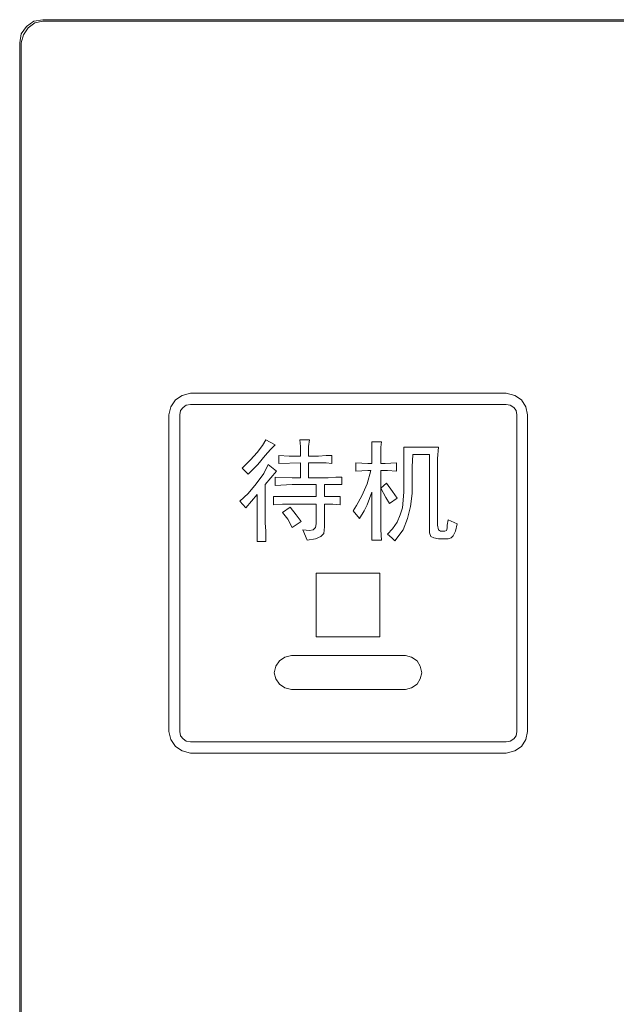
# Model space of a CAD drawing. Units: inches. Extents: x 149.1 to 232.2, y -281.8 to -222.7.
# Drawn here: x 200.4 to 202.4, y -235.9 to -232.5 of the extents above; entities that cross this region are included whole.
import ezdxf

# ---------------------------------------------------------------- set-up
doc = ezdxf.new("R2010")
doc.units = ezdxf.units.IN
doc.header["$MEASUREMENT"] = 0
doc.layers.add('图层 1', color=7, linetype='Continuous')

msp = doc.modelspace()

# ---------------------------------------------------------------- linework, layer by layer
at = {"layer": '图层 1', "lineweight": 9}
for points in [[(200.437, -232.4764), (200.406, -232.4816), (200.3805, -232.4998), (200.3626, -232.5253), (200.3571, -232.556)], [(200.437, -232.4816), (200.4088, -232.4868), (200.3857, -232.5047), (200.3702, -232.5278), (200.3626, -232.556)], [(207.3, -232.4764), (200.437, -232.4764)], [(200.437, -232.4816), (207.3, -232.4816)], [(200.3571, -232.556), (200.3571, -239.1458)], [(200.3626, -239.1458), (200.3626, -232.556)], [(200.8684, -233.831), (200.8759, -233.8028), (200.8914, -233.7797), (200.9145, -233.7642), (200.9428, -233.7566)], [(200.9428, -233.7566), (200.9455, -233.7566), (200.9528, -233.7566), (200.9683, -233.7566), (200.9889, -233.7566), (201.012, -233.7566), (201.043, -233.7566), (201.1123, -233.7566), (201.1943, -233.7566), (201.2845, -233.7566), (201.4843, -233.7566), (201.6828, -233.7566), (201.7751, -233.7566), (201.8571, -233.7566), (201.926, -233.7566), (201.9543, -233.7566), (201.9797, -233.7566), (201.998, -233.7566), (202.0135, -233.7566), (202.0238, -233.7566), (202.0259, -233.7566)], [(202.0259, -233.7566), (202.0549, -233.7642), (202.0776, -233.7797), (202.0927, -233.8028), (202.0983, -233.831)], [(200.9428, -233.7952), (200.9276, -233.7973), (200.9173, -233.8052), (200.909, -233.8155), (200.9066, -233.831)], [(202.0259, -233.7952), (202.0238, -233.7952), (202.0135, -233.7952), (201.998, -233.7952), (201.9797, -233.7952), (201.9543, -233.7952), (201.926, -233.7952), (201.8571, -233.7952), (201.7751, -233.7952), (201.6828, -233.7952), (201.4843, -233.7952), (201.2845, -233.7952), (201.1943, -233.7952), (201.1123, -233.7952), (201.043, -233.7952), (201.012, -233.7952), (200.9889, -233.7952), (200.9683, -233.7952), (200.9528, -233.7952), (200.9455, -233.7952), (200.9428, -233.7952)], [(202.0624, -233.831), (202.0593, -233.8155), (202.0521, -233.8052), (202.039, -233.7973), (202.0259, -233.7952)], [(200.8684, -234.9155), (200.8684, -234.9128), (200.8684, -234.9052), (200.8684, -234.8897), (200.8684, -234.8694), (200.8684, -234.846), (200.8684, -234.815), (200.8684, -234.7461), (200.8684, -234.6637), (200.8684, -234.5738), (200.8684, -234.3733), (200.8684, -234.1728), (200.8684, -234.0825), (200.8684, -234.0005), (200.8684, -233.9309), (200.8684, -233.9003), (200.8684, -233.8772), (200.8684, -233.8565), (200.8684, -233.8414), (200.8684, -233.8334), (200.8684, -233.831)], [(200.9066, -233.831), (200.9066, -233.8334), (200.9066, -233.8414), (200.9066, -233.8565), (200.9066, -233.8772), (200.9066, -233.9003), (200.9066, -233.9309), (200.9066, -234.0005), (200.9066, -234.0825), (200.9066, -234.1728), (200.9066, -234.3733), (200.9066, -234.5738), (200.9066, -234.6637), (200.9066, -234.7461), (200.9066, -234.815), (200.9066, -234.846), (200.9066, -234.8694), (200.9066, -234.8897), (200.9066, -234.9052), (200.9066, -234.9128), (200.9066, -234.9155)], [(202.0624, -234.9155), (202.0624, -234.9128), (202.0624, -234.9052), (202.0624, -234.8897), (202.0624, -234.8694), (202.0624, -234.846), (202.0624, -234.815), (202.0624, -234.7461), (202.0624, -234.6637), (202.0624, -234.5738), (202.0624, -234.3733), (202.0624, -234.1728), (202.0624, -234.0825), (202.0624, -234.0005), (202.0624, -233.9309), (202.0624, -233.9003), (202.0624, -233.8772), (202.0624, -233.8565), (202.0624, -233.8414), (202.0624, -233.8334), (202.0624, -233.831)], [(202.0983, -233.831), (202.0983, -233.8334), (202.0983, -233.8414), (202.0983, -233.8565), (202.0983, -233.8772), (202.0983, -233.9003), (202.0983, -233.9309), (202.0983, -234.0005), (202.0983, -234.0825), (202.0983, -234.1728), (202.0983, -234.3733), (202.0983, -234.5738), (202.0983, -234.6637), (202.0983, -234.7461), (202.0983, -234.815), (202.0983, -234.846), (202.0983, -234.8694), (202.0983, -234.8897), (202.0983, -234.9052), (202.0983, -234.9128), (202.0983, -234.9155)], [(200.9428, -234.99), (200.9145, -234.9824), (200.8914, -234.9669), (200.8759, -234.9438), (200.8684, -234.9155)], [(200.9066, -234.9155), (200.909, -234.9307), (200.9173, -234.941), (200.9276, -234.9486), (200.9428, -234.9514)], [(202.0983, -234.9155), (202.0927, -234.9438), (202.0776, -234.9669), (202.0549, -234.9824), (202.0259, -234.99)], [(202.0259, -234.9514), (202.039, -234.9486), (202.0521, -234.941), (202.0593, -234.9307), (202.0624, -234.9155)], [(200.9428, -234.9514), (200.9455, -234.9514), (200.9528, -234.9514), (200.9683, -234.9514), (200.9889, -234.9514), (201.012, -234.9514), (201.043, -234.9514), (201.1123, -234.9514), (201.1943, -234.9514), (201.2845, -234.9514), (201.4843, -234.9514), (201.6828, -234.9514), (201.7751, -234.9514), (201.8571, -234.9514), (201.926, -234.9514), (201.9543, -234.9514), (201.9797, -234.9514), (201.998, -234.9514), (202.0135, -234.9514), (202.0238, -234.9514), (202.0259, -234.9514)], [(202.0259, -234.99), (202.0238, -234.99), (202.0135, -234.99), (201.998, -234.99), (201.9797, -234.99), (201.9543, -234.99), (201.926, -234.99), (201.8571, -234.99), (201.7751, -234.99), (201.6828, -234.99), (201.4843, -234.99), (201.2845, -234.99), (201.1943, -234.99), (201.1123, -234.99), (201.043, -234.99), (201.012, -234.99), (200.9889, -234.99), (200.9683, -234.99), (200.9528, -234.99), (200.9455, -234.99), (200.9428, -234.99)]]:
    msp.add_lwpolyline(points, dxfattribs=at)
at = {"layer": '图层 1', "lineweight": 0}
for points in [[(201.1199, -234.0133), (201.1481, -233.985), (201.1712, -233.9595), (201.1894, -233.9361), (201.2018, -233.9158)], [(201.2018, -233.9158), (201.2329, -233.9337)], [(201.3204, -233.9723), (201.3204, -233.9389), (201.3176, -233.9158)], [(201.3176, -233.9158), (201.3224, -233.9158), (201.3328, -233.9158), (201.3458, -233.9158), (201.351, -233.9158)], [(201.351, -233.9158), (201.3479, -233.9389), (201.3479, -233.9723)], [(201.2329, -233.9337), (201.2173, -233.9492), (201.1994, -233.9699)], [(201.5643, -233.9671), (201.5643, -233.9234)], [(201.5643, -233.9234), (201.5694, -233.9234), (201.5822, -233.9234), (201.5925, -233.9234), (201.5977, -233.9234)], [(201.5977, -233.9234), (201.5953, -233.9413), (201.5953, -233.9671)], [(201.6749, -234.0956), (201.6749, -234.0625), (201.6749, -234.0236), (201.6749, -233.9799), (201.6749, -233.9413)], [(201.6749, -233.9413), (201.6797, -233.9413), (201.6928, -233.9413), (201.7338, -233.9413), (201.7751, -233.9413), (201.7875, -233.9413), (201.793, -233.9413)], [(201.793, -233.9413), (201.7896, -233.9799), (201.7896, -234.0133)], [(201.1994, -233.9699), (201.1736, -234.0005), (201.1402, -234.0343)], [(201.2456, -233.9978), (201.2456, -233.993), (201.2456, -233.985), (201.2456, -233.975), (201.2456, -233.9699)], [(201.2456, -233.9699), (201.2818, -233.9723), (201.3204, -233.9723)], [(201.3479, -233.9723), (201.3534, -233.9723), (201.3638, -233.9723), (201.3769, -233.9723), (201.382, -233.9723)], [(201.382, -233.9723), (201.4079, -233.9699), (201.4278, -233.9699)], [(201.4278, -233.9699), (201.4278, -233.975), (201.4278, -233.9826), (201.4278, -233.993), (201.4278, -233.9978)], [(201.5643, -233.9978), (201.5643, -233.993), (201.5643, -233.9826), (201.5643, -233.9723), (201.5643, -233.9671)], [(201.5953, -233.9671), (201.5953, -233.9723), (201.5953, -233.9826), (201.5953, -233.993), (201.5953, -233.9978)], [(201.7052, -233.9671), (201.7028, -234.0085), (201.7028, -234.0439), (201.7028, -234.0749), (201.7028, -234.1008)], [(201.762, -233.9671), (201.7593, -233.9671), (201.7517, -233.9671), (201.7338, -233.9671), (201.7131, -233.9671), (201.7052, -233.9671)], [(201.762, -234.2141), (201.762, -234.2114), (201.762, -234.2038), (201.762, -234.1755), (201.762, -234.137), (201.762, -234.0904), (201.762, -234.0439), (201.762, -234.0057), (201.762, -233.9778), (201.762, -233.9699), (201.762, -233.9671)], [(201.1123, -234.1266), (201.1402, -234.1008), (201.1684, -234.0674), (201.1943, -234.0315), (201.2094, -234.0005)], [(201.1402, -234.0343), (201.1199, -234.0133)], [(201.2094, -234.0005), (201.2377, -234.0236)], [(201.3204, -233.9957), (201.2456, -233.9978)], [(201.3204, -234.047), (201.3204, -234.0391), (201.3204, -234.0212), (201.3204, -234.0033), (201.3204, -233.9957)], [(201.382, -233.9957), (201.3769, -233.9957), (201.3638, -233.9957), (201.3534, -233.9957), (201.3479, -233.9957)], [(201.3479, -233.9957), (201.3479, -234.0033), (201.3479, -234.0212), (201.3479, -234.0391), (201.3479, -234.047)], [(201.4278, -233.9978), (201.4079, -233.9957), (201.382, -233.9957)], [(201.5102, -234.0236), (201.5102, -234.0212), (201.5102, -234.0109), (201.5102, -234.0005), (201.5102, -233.9957)], [(201.5102, -233.9957), (201.5515, -233.9978)], [(201.5515, -233.9978), (201.5643, -233.9978)], [(201.5953, -233.9978), (201.6104, -233.9978)], [(201.6104, -233.9978), (201.649, -233.9957)], [(201.649, -233.9957), (201.649, -234.0005), (201.649, -234.0109), (201.649, -234.0184), (201.649, -234.0236)], [(201.7896, -234.0133), (201.7896, -234.016), (201.7896, -234.0236), (201.7896, -234.0439), (201.7896, -234.0749), (201.7896, -234.1111), (201.7896, -234.1473), (201.7896, -234.1776), (201.7896, -234.201), (201.7896, -234.2062), (201.7896, -234.2086)], [(201.2377, -234.0236), (201.1994, -234.0698)], [(201.2329, -234.0725), (201.2329, -234.0674), (201.2329, -234.057), (201.2329, -234.0495), (201.2329, -234.0439)], [(201.2329, -234.0439), (201.2918, -234.047)], [(201.2918, -234.047), (201.2969, -234.047), (201.3073, -234.047), (201.3148, -234.047), (201.3204, -234.047)], [(201.3479, -234.047), (201.351, -234.047), (201.3589, -234.047), (201.382, -234.047), (201.4051, -234.047), (201.4127, -234.047), (201.4154, -234.047)], [(201.4154, -234.047), (201.4409, -234.0439), (201.4613, -234.0439)], [(201.4613, -234.0439), (201.4613, -234.0495), (201.4613, -234.057), (201.4613, -234.0674), (201.4613, -234.0698)], [(201.5515, -234.0212), (201.5102, -234.0236)], [(201.5305, -234.1084), (201.5484, -234.0674), (201.5615, -234.0212)], [(201.5615, -234.0212), (201.5515, -234.0212)], [(201.649, -234.0236), (201.618, -234.0212), (201.5953, -234.0212)], [(201.5953, -234.0212), (201.5953, -234.0236), (201.5953, -234.0315), (201.5953, -234.0519), (201.5953, -234.0725), (201.5953, -234.0805), (201.5953, -234.0825)], [(201.1994, -234.0698), (201.1994, -234.0777), (201.1994, -234.0904), (201.1994, -234.137), (201.1994, -234.1804), (201.1994, -234.1962), (201.1994, -234.201)], [(201.2918, -234.0698), (201.2329, -234.0725)], [(201.3741, -234.0698), (201.3717, -234.0698), (201.361, -234.0698), (201.3328, -234.0698), (201.3049, -234.0698), (201.2969, -234.0698), (201.2918, -234.0698)], [(201.3741, -234.1111), (201.3741, -234.106), (201.3741, -234.0904), (201.3741, -234.0749), (201.3741, -234.0698)], [(201.4613, -234.0698), (201.4023, -234.0698)], [(201.4023, -234.0698), (201.4023, -234.0749), (201.4023, -234.0904), (201.4023, -234.106), (201.4023, -234.1111)], [(201.5953, -234.0825), (201.6156, -234.0646)], [(201.6256, -234.1342), (201.6132, -234.1135), (201.5953, -234.0825)], [(201.5953, -234.0825), (201.5953, -234.088), (201.5953, -234.1008), (201.5953, -234.137), (201.5953, -234.1755), (201.5953, -234.1883), (201.5953, -234.1935)], [(201.6156, -234.0646), (201.6359, -234.0932), (201.6518, -234.1163)], [(201.1712, -234.1032), (201.1323, -234.1497)], [(201.1712, -234.2038), (201.1712, -234.1983), (201.1712, -234.1883), (201.1712, -234.1521), (201.1712, -234.1187), (201.1712, -234.1084), (201.1712, -234.1032)], [(201.2277, -234.1394), (201.2277, -234.1342), (201.2277, -234.1239), (201.2277, -234.1135), (201.2277, -234.1111)], [(201.2277, -234.1111), (201.2587, -234.1111), (201.2818, -234.1111)], [(201.2818, -234.1111), (201.2866, -234.1111), (201.2969, -234.1111), (201.3279, -234.1111), (201.3589, -234.1111), (201.3689, -234.1111), (201.3741, -234.1111)], [(201.4023, -234.1111), (201.4306, -234.1111), (201.4561, -234.1111)], [(201.4561, -234.1111), (201.4561, -234.1135), (201.4561, -234.1239), (201.4561, -234.1342), (201.4561, -234.1394)], [(201.5002, -234.1597), (201.5126, -234.1418), (201.5305, -234.1084)], [(201.5643, -234.0956), (201.5484, -234.1394), (201.5384, -234.1597), (201.5229, -234.1859)], [(201.5643, -234.1935), (201.5643, -234.1883), (201.5643, -234.1776), (201.5643, -234.1445), (201.5643, -234.1111), (201.5643, -234.1008), (201.5643, -234.0956)], [(201.6518, -234.1163), (201.6256, -234.1342)], [(201.7028, -234.1008), (201.6979, -234.1445), (201.6876, -234.1859), (201.6718, -234.2245), (201.6439, -234.263)], [(201.6697, -234.1497), (201.6749, -234.0956)], [(201.1323, -234.1497), (201.1123, -234.1266)], [(201.2818, -234.137), (201.2587, -234.137), (201.2277, -234.1394)], [(201.2587, -234.1652), (201.2845, -234.1473)], [(201.3741, -234.137), (201.3689, -234.137), (201.3589, -234.137), (201.3279, -234.137), (201.2969, -234.137), (201.2866, -234.137), (201.2818, -234.137)], [(201.2845, -234.1473), (201.3049, -234.1728), (201.3224, -234.1962)], [(201.3741, -234.2038), (201.3741, -234.201), (201.3741, -234.1935), (201.3741, -234.1704), (201.3741, -234.1473), (201.3741, -234.1394), (201.3741, -234.137)], [(201.4561, -234.1394), (201.4306, -234.137), (201.4023, -234.137)], [(201.4023, -234.137), (201.4023, -234.1394), (201.4023, -234.1497), (201.4023, -234.1755), (201.4023, -234.2038), (201.4023, -234.2114), (201.4023, -234.2141)], [(201.6518, -234.1983), (201.6618, -234.1728), (201.6697, -234.1497)], [(201.2918, -234.2165), (201.2766, -234.1883), (201.2587, -234.1652)], [(201.5229, -234.1859), (201.5002, -234.1597)], [(201.1712, -234.2651), (201.1712, -234.232), (201.1712, -234.2038)], [(201.1994, -234.201), (201.2018, -234.2293), (201.2018, -234.2651)], [(201.3224, -234.1962), (201.2918, -234.2165)], [(201.3638, -234.2245), (201.3717, -234.2165), (201.3741, -234.2038)], [(201.4023, -234.2141), (201.3996, -234.2369), (201.3899, -234.2472)], [(201.5643, -234.2603), (201.5643, -234.2245), (201.5643, -234.1935)], [(201.5953, -234.1935), (201.5953, -234.2245), (201.5977, -234.2603)], [(201.618, -234.2396), (201.6359, -234.2217), (201.6518, -234.1983)], [(201.7672, -234.2472), (201.762, -234.2345), (201.762, -234.2141)], [(201.7896, -234.2086), (201.793, -234.2245), (201.8003, -234.2293)], [(201.8154, -234.2293), (201.8206, -234.2269), (201.8233, -234.219)], [(201.8233, -234.219), (201.8233, -234.2086), (201.8261, -234.1907)], [(201.8261, -234.1907), (201.8571, -234.2038)], [(201.8571, -234.2038), (201.8516, -234.2293), (201.844, -234.2448)], [(201.3431, -234.2603), (201.3279, -234.2245)], [(201.3279, -234.2245), (201.351, -234.2269), (201.3638, -234.2245)], [(201.3899, -234.2472), (201.3717, -234.2551), (201.3431, -234.2603)], [(201.6439, -234.263), (201.6332, -234.2524), (201.618, -234.2396)], [(201.793, -234.2551), (201.7772, -234.2524), (201.7672, -234.2472)], [(201.8261, -234.2551), (201.8206, -234.2551), (201.8102, -234.2551), (201.7978, -234.2551), (201.793, -234.2551)], [(201.8003, -234.2293), (201.8154, -234.2293)], [(201.844, -234.2448), (201.8364, -234.2524), (201.8261, -234.2551)], [(201.2018, -234.2651), (201.197, -234.2651), (201.1863, -234.2651), (201.1764, -234.2651), (201.1712, -234.2651)], [(201.5977, -234.2603), (201.5925, -234.2603), (201.5794, -234.2603), (201.5694, -234.2603), (201.5643, -234.2603)], [(201.3741, -234.5917), (201.3741, -234.3733)], [(201.3741, -234.3733), (201.5925, -234.3733)], [(201.5925, -234.3733), (201.5925, -234.5917)], [(201.5925, -234.5917), (201.3741, -234.5917)], [(201.2301, -234.715), (201.2356, -234.692), (201.248, -234.6737), (201.2659, -234.661), (201.2893, -234.6558)], [(201.2893, -234.6558), (201.2918, -234.6558), (201.3049, -234.6558), (201.3252, -234.6558), (201.3479, -234.6558), (201.4127, -234.6558), (201.4843, -234.6558), (201.5563, -234.6558), (201.618, -234.6558), (201.6439, -234.6558), (201.6618, -234.6558), (201.6749, -234.6558), (201.6797, -234.6558)], [(201.6797, -234.6558), (201.7007, -234.661), (201.7207, -234.6737), (201.731, -234.692), (201.7362, -234.715)], [(201.2893, -234.7715), (201.2659, -234.7667), (201.248, -234.7536), (201.2356, -234.7357), (201.2301, -234.715)], [(201.7362, -234.715), (201.731, -234.7357), (201.7207, -234.7536), (201.7007, -234.7667), (201.6797, -234.7715)], [(201.6797, -234.7715), (201.6749, -234.7715), (201.6618, -234.7715), (201.6439, -234.7715), (201.618, -234.7715), (201.5563, -234.7715), (201.4843, -234.7715), (201.4127, -234.7715), (201.3479, -234.7715), (201.3252, -234.7715), (201.3049, -234.7715), (201.2918, -234.7715), (201.2893, -234.7715)]]:
    msp.add_lwpolyline(points, dxfattribs=at)

doc.saveas('drawing.dxf')
